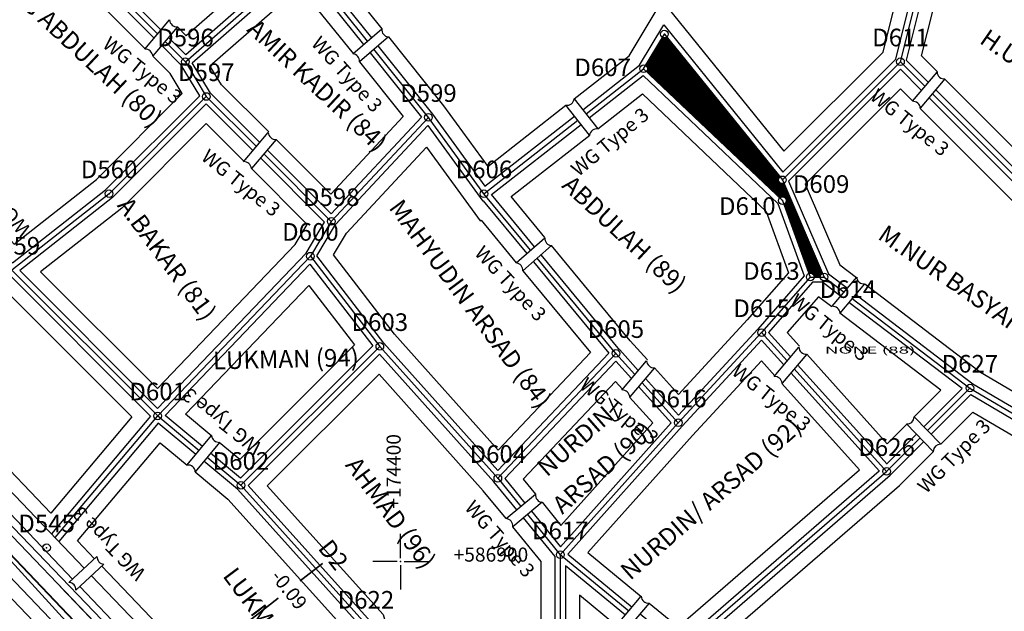
# Model space of a CAD drawing. Units: inches. Extents: x 29494 to 91561, y 11996 to 18220.
# Drawn here: x 36422 to 36456, y 16063 to 16084 of the extents above; entities that cross this region are included whole.
import ezdxf
from ezdxf.enums import TextEntityAlignment as Align

# ---------------------------------------------------------------- set-up
doc = ezdxf.new("R2010")
doc.units = ezdxf.units.IN
doc.header["$MEASUREMENT"] = 0
doc.linetypes.add('DASHDOT', pattern=[1, 0.5, -0.25, 0, -0.25])
for name, color, linetype in [('BULAT1', 7, 'Continuous'), ('cross1', 7, 'Continuous'), ('Double', 144, 'Continuous'), ('Grid', 7, 'Continuous'), ('grsplg', 7, 'DASHDOT'), ('GRSPTK', 7, 'Continuous'), ('Nama 1', 7, 'Continuous'), ('PATOK', 7, 'Continuous'), ('PATOK1', 7, 'Continuous'), ('tambak', 7, 'Continuous'), ('Tanggul', 7, 'Continuous')]:
    doc.layers.add(name, color=color, linetype=linetype)
doc.layers.add('Sal_existing', color=1, linetype='Continuous', lineweight=15)
doc.styles.add('L100', font='simplex.shx', dxfattribs={"height": 2.54})
doc.styles.add('L80', font='simplex.shx', dxfattribs={"height": 2.03})
doc.styles.get("Standard").update_dxf_attribs({"font": 'simplex.shx'})

msp = doc.modelspace()

# ---------------------------------------------------------------- linework, layer by layer
at = {"layer": 'BULAT1', "color": 1, "ltscale": 10}
for centre in [(36444.082, 16083.207), (36427.522, 16082.247), (36452.242, 16082.247), (36443.362, 16082.007), (36428.242, 16081.047), (36435.922, 16080.327), (36448.162, 16078.167), (36424.882, 16077.687), (36437.842, 16077.687), (36448.162, 16077.447), (36432.562, 16076.727), (36431.842, 16075.527), (36449.122, 16074.807), (36449.602, 16074.807), (36447.442, 16072.887), (36434.242, 16072.407), (36442.402, 16072.167), (36454.642, 16070.967), (36426.562, 16070.007), (36444.562, 16069.767), (36451.762, 16068.087), (36429.442, 16067.607), (36438.322, 16067.847), (36422.722, 16065.447), (36440.482, 16065.207)]:
    msp.add_circle(centre, 0.132, dxfattribs=at)
for p in [(36444.082, 16083.207), (36427.522, 16082.247), (36443.362, 16082.007), (36452.242, 16082.247), (36428.242, 16081.047), (36435.922, 16080.327), (36448.162, 16078.167), (36424.882, 16077.687), (36437.842, 16077.687), (36448.162, 16077.447), (36432.562, 16076.727), (36431.842, 16075.527), (36449.122, 16074.807), (36449.602, 16074.807), (36447.442, 16072.887), (36434.242, 16072.407), (36442.402, 16072.167), (36454.642, 16070.967), (36426.562, 16070.007), (36444.562, 16069.767), (36451.762, 16068.087), (36438.322, 16067.847), (36429.442, 16067.607), (36422.722, 16065.447), (36440.482, 16065.207)]:
    msp.add_point(p, dxfattribs=at)
at = {"layer": 'Double', "color": 6}
for p, q in [((36426.122, 16082.685), (36426.974, 16083.693)), ((36427.245, 16083.457), (36426.393, 16082.448)), ((36433.31, 16082.524), (36434.309, 16083.387)), ((36434.54, 16083.111), (36433.541, 16082.248)), ((36452.655, 16080.882), (36453.507, 16081.891)), ((36453.778, 16081.654), (36452.926, 16080.645)), ((36440.959, 16080.964), (36441.781, 16079.931)), ((36441.496, 16079.712), (36440.674, 16080.745)), ((36429.532, 16078.794), (36430.384, 16079.803)), ((36430.656, 16079.566), (36429.804, 16078.558)), ((36438.957, 16075.292), (36439.946, 16076.166)), ((36440.18, 16075.892), (36439.191, 16075.018)), ((36449.88, 16073.796), (36450.731, 16074.804)), ((36451.003, 16074.567), (36450.151, 16073.559)), ((36447.875, 16071.372), (36448.727, 16072.38)), ((36448.999, 16072.143), (36448.147, 16071.135)), ((36442.612, 16070.9), (36443.463, 16071.909)), ((36443.735, 16071.672), (36442.883, 16070.664)), ((36453.372, 16068.779), (36452.452, 16069.726)), ((36452.714, 16069.972), (36453.634, 16069.026)), ((36427.587, 16068.308), (36428.428, 16069.325)), ((36428.702, 16069.091), (36427.86, 16068.074)), ((36438.611, 16066.456), (36439.627, 16067.299)), ((36439.852, 16067.019), (36438.837, 16066.175)), ((36423.494, 16064.247), (36424.461, 16065.145)), ((36424.702, 16064.878), (36423.734, 16063.98)), ((36442.43, 16062.761), (36443.281, 16063.769)), ((36443.553, 16063.533), (36442.701, 16062.524))]:
    msp.add_line(p, q, dxfattribs=at)
for points in [[(36444.128, 16092.12), (36441.821, 16094.413), (36436.158, 16088.749), (36432.944, 16085.106), (36434.315, 16083.392)], [(36426.135, 16082.7), (36421.086, 16087.749), (36419.489, 16085.832), (36421.028, 16083.853), (36420.68, 16082.115), (36417.929, 16079.998), (36419.611, 16078.129), (36420.527, 16077.122)], [(36429.407, 16086.73), (36430.414, 16085.654), (36427.552, 16083.15), (36427.245, 16083.457)], [(36430.4, 16079.822), (36428.766, 16081.456), (36428.371, 16082.113), (36431.416, 16084.777), (36431.63, 16084.634), (36433.315, 16082.529)], [(36459.047, 16084.479), (36464.228, 16077.791), (36461.873, 16073.547), (36461.836, 16073.585), (36453.773, 16081.648)], [(36453.518, 16081.904), (36452.973, 16082.449), (36453.382, 16084.085), (36453.382, 16084.169)], [(36434.54, 16083.111), (36436.447, 16080.727), (36437.973, 16078.628), (36440.676, 16080.743)], [(36420.769, 16076.855), (36421.597, 16075.945), (36424.443, 16078.181), (36427.411, 16081.149), (36426.998, 16081.837), (36426.39, 16082.445)], [(36433.54, 16082.247), (36435.05, 16080.36), (36432.545, 16077.676), (36430.656, 16079.566)], [(36452.663, 16080.892), (36452.242, 16081.313), (36448.944, 16078.016), (36450.14, 16075.226), (36450.717, 16074.787)], [(36441.781, 16079.931), (36443.32, 16081.136), (36447.595, 16077.075), (36448.368, 16074.948), (36446.947, 16073.323)], [(36451.004, 16074.568), (36455.01, 16071.516), (36459.256, 16069.018), (36459.298, 16068.907), (36461.199, 16072.333), (36460.887, 16072.668), (36452.919, 16080.636)], [(36429.545, 16078.81), (36428.242, 16080.113), (36425.321, 16077.192), (36422.514, 16074.987), (36426.551, 16070.951), (36431.314, 16075.93), (36431.731, 16076.624), (36429.801, 16078.554)], [(36439.951, 16076.17), (36438.782, 16077.585), (36441.497, 16079.71)], [(36439.19, 16075.018), (36441.521, 16072.196), (36438.335, 16068.822), (36434.75, 16072.829), (36432.639, 16075.573), (36433.092, 16076.327), (36435.858, 16079.292), (36437.71, 16076.746), (36437.742, 16076.771), (36438.961, 16075.296)], [(36419.744, 16076.021), (36420.556, 16075.128), (36420.529, 16075.106), (36425.667, 16069.968), (36422.869, 16066.646), (36416.466, 16073.347)], [(36443.492, 16071.942), (36442.902, 16072.598), (36440.18, 16075.892)], [(36428.43, 16069.309), (36427.527, 16070.061), (36431.787, 16074.515), (36433.365, 16072.464), (36429.401, 16068.5), (36428.692, 16069.091)], [(36449.864, 16073.777), (36449.404, 16074.127), (36448.324, 16072.893), (36448.755, 16072.414)], [(36452.714, 16069.972), (36453.641, 16070.899), (36450.151, 16073.559)], [(36446.957, 16073.334), (36444.568, 16070.746), (36443.735, 16071.672)], [(36448.999, 16072.143), (36451.787, 16069.045), (36452.459, 16069.718)], [(36447.896, 16071.396), (36447.436, 16071.907), (36445.05, 16069.323), (36441.432, 16065.279), (36443.275, 16063.761)], [(36421.41, 16058.589), (36422.935, 16057.233), (36425.362, 16059.66), (36413.937, 16071.617)], [(36438.609, 16066.454), (36437.82, 16067.417), (36434.215, 16071.447), (36430.351, 16067.583), (36434.354, 16063.135), (36434.826, 16061.485), (36437.232, 16059.25), (36437.442, 16060.089), (36437.739, 16059.867), (36439.822, 16062.328), (36439.822, 16064.971), (36438.836, 16066.175)], [(36442.632, 16070.924), (36442.39, 16071.193), (36439.2, 16067.815), (36439.624, 16067.297)], [(36443.553, 16063.533), (36444.551, 16062.711), (36450.821, 16068.145), (36448.139, 16071.126)], [(36439.852, 16067.019), (36440.504, 16066.222), (36443.675, 16069.765), (36442.875, 16070.654)], [(36424.378, 16065.068), (36423.786, 16065.686), (36426.644, 16069.079), (36427.58, 16068.299)], [(36427.856, 16068.069), (36428.983, 16067.13), (36433.169, 16062.479), (36433.658, 16060.768), (36436.679, 16057.962), (36434.023, 16054.974), (36424.626, 16064.807)], [(36442.423, 16062.753), (36441.142, 16063.808), (36441.142, 16061.845), (36438.799, 16059.076), (36440.98, 16057.448)]]:
    msp.add_lwpolyline(points, dxfattribs=at)
at = {"layer": 'Double', "color": 144}
for points in [[(36426.679, 16083.344), (36421.281, 16088.742), (36424.414, 16092.77)], [(36435.813, 16089.084), (36432.317, 16085.121), (36433.951, 16083.078)], [(36426.446, 16083.068), (36421.054, 16088.46), (36418.873, 16085.843), (36420.514, 16083.732), (36420.245, 16082.385), (36417.226, 16080.063), (36419.255, 16077.807), (36420.154, 16076.819)], [(36429.753, 16087.062), (36431.103, 16085.62), (36427.53, 16082.493), (36426.934, 16083.089)], [(36430.089, 16079.454), (36428.385, 16081.158), (36427.753, 16082.21), (36431.377, 16085.38), (36431.959, 16084.992), (36433.679, 16082.843)], [(36441.258, 16080.589), (36443.225, 16082.128), (36444.06, 16083.52), (36448.176, 16078.435), (36452.079, 16082.339), (36452.542, 16084.189), (36452.542, 16084.598)], [(36452.902, 16084.553), (36452.902, 16084.145), (36452.441, 16082.302), (36453.207, 16081.536)], [(36420.397, 16076.552), (36421.542, 16075.292), (36424.762, 16077.822), (36428.015, 16081.075), (36427.379, 16082.135), (36426.701, 16082.813)], [(36434.176, 16082.797), (36436.065, 16080.436), (36437.878, 16077.943), (36440.974, 16080.367)], [(36433.904, 16082.561), (36435.684, 16080.336), (36432.557, 16076.986), (36430.345, 16079.198)], [(36452.974, 16081.26), (36452.242, 16081.992), (36448.375, 16078.126), (36449.748, 16074.921), (36450.407, 16074.42)], [(36441.482, 16080.307), (36443.35, 16081.769), (36448.007, 16077.345), (36448.916, 16074.845), (36447.308, 16073.007)], [(36450.693, 16074.201), (36454.742, 16071.116), (36458.867, 16068.69), (36459.217, 16067.773), (36461.788, 16072.406), (36461.232, 16073.002), (36453.229, 16081.004)], [(36453.463, 16081.28), (36461.491, 16073.252), (36461.972, 16072.737), (36464.801, 16077.835)], [(36429.856, 16079.178), (36428.242, 16080.792), (36425.001, 16077.552), (36421.792, 16075.031), (36426.559, 16070.264), (36431.698, 16075.637), (36432.335, 16076.699), (36430.112, 16078.922)], [(36434.384, 16072.516), (36432.059, 16075.539), (36432.706, 16076.618), (36435.904, 16080.044), (36437.806, 16077.43), (36437.815, 16077.437), (36439.321, 16075.614)], [(36439.591, 16075.852), (36438.098, 16077.659), (36441.198, 16080.085)], [(36420.117, 16076.324), (36421.258, 16075.069), (36421.251, 16075.063), (36426.318, 16069.996), (36422.892, 16065.928)], [(36442.54, 16072.281), (36439.82, 16075.574)], [(36428.115, 16068.946), (36426.825, 16070.022), (36431.827, 16075.251), (36434.003, 16072.422), (36429.431, 16067.85), (36428.392, 16068.716)], [(36439.55, 16075.336), (36442.162, 16072.175), (36438.325, 16068.113), (36434.38, 16072.522)], [(36450.174, 16074.144), (36449.541, 16074.627), (36449.203, 16074.627), (36447.682, 16072.888), (36448.443, 16072.043)], [(36453.049, 16069.628), (36454.369, 16070.948), (36450.461, 16073.926)], [(36447.309, 16073.009), (36444.563, 16070.034), (36443.422, 16071.302)], [(36448.208, 16071.766), (36447.44, 16072.619), (36444.695, 16069.646), (36440.741, 16065.226), (36442.965, 16063.395)], [(36438.978, 16066.761), (36438.185, 16067.73), (36434.234, 16072.145), (36429.69, 16067.6), (36433.923, 16062.896), (36434.401, 16061.224), (36437.501, 16058.346), (36437.733, 16059.273), (36437.814, 16059.212), (36440.302, 16062.153), (36440.302, 16065.142), (36439.206, 16066.482)], [(36443.179, 16071.572), (36442.538, 16072.284)], [(36442.945, 16071.294), (36442.399, 16071.901), (36438.561, 16067.838), (36439.255, 16066.991)], [(36448.686, 16071.773), (36451.777, 16068.338)], [(36451.514, 16068.093), (36448.451, 16071.496)], [(36439.483, 16066.712), (36440.488, 16065.483), (36444.32, 16069.766), (36443.188, 16071.024)], [(36427.886, 16068.669), (36426.584, 16069.754), (36423.142, 16065.666)], [(36451.769, 16068.348), (36452.794, 16069.373)], [(36434.006, 16054.232), (36437.35, 16057.995), (36434.082, 16061.029), (36433.6, 16062.717), (36429.317, 16067.477), (36428.162, 16068.439)], [(36443.243, 16063.166), (36444.559, 16062.082), (36451.505, 16068.103)], [(36442.733, 16063.12), (36440.662, 16064.825), (36440.662, 16062.021), (36438.103, 16058.996), (36440.718, 16057.044)]]:
    msp.add_lwpolyline(points, dxfattribs=at)
at = {"layer": 'Double', "color": 6}
msp.add_lwpolyline([(36440.959, 16080.964), (36442.859, 16082.451), (36444.001, 16084.355), (36448.213, 16079.152), (36451.646, 16082.584), (36452.062, 16084.248), (36452.062, 16084.292, -0.058913), (36451.782, 16084.511), (36444.384, 16091.865)], format="xyb", dxfattribs=at)
at = {"layer": 'Double', "color": 144}
msp.add_lwpolyline([(36448.172, 16077.685), (36443.59, 16082.038), (36444.104, 16082.893), (36448.006, 16078.073)], close=True, dxfattribs=at)
at = {"layer": 'Double', "color": 144, "lineweight": -3, "ltscale": 10}
msp.add_lwpolyline([(36453.299, 16069.37), (36454.671, 16070.741), (36458.576, 16068.444), (36459.018, 16067.285), (36461.792, 16061.812), (36461.513, 16059.078), (36458.828, 16057.354, -0.025677), (36458.785, 16057.33), (36454.572, 16055.199, -0.084744), (36454.418, 16055.151), (36452.549, 16054.907, 0.116966), (36452.342, 16054.828), (36445.836, 16050.418)], format="xyb", dxfattribs=at)
at = {"layer": 'Double', "color": 6, "lineweight": -3, "ltscale": 10}
msp.add_lwpolyline([(36453.634, 16069.026), (36454.747, 16070.139), (36458.188, 16068.115), (36458.579, 16067.09), (36461.3, 16061.721), (36461.059, 16059.357), (36458.569, 16057.758), (36454.355, 16055.627), (36452.487, 16055.383, 0.116966), (36452.073, 16055.226), (36445.963, 16051.084), (36442.721, 16055.846), (36445.771, 16060.304), (36445.327, 16061.637), (36452.212, 16067.603), (36453.379, 16068.771)], format="xyb", dxfattribs=at)
at = {"layer": 'Double', "color": 144, "lineweight": -3, "ltscale": 10}
msp.add_lwpolyline([(36445.935, 16050.274), (36442.14, 16055.846), (36445.241, 16060.379), (36444.771, 16061.789), (36451.884, 16067.955), (36453.045, 16069.115)], dxfattribs=at)
at = {"layer": 'Double', "color": 6}
for centre, radius, start, end in [((36427.221, 16083.704), 0.248, 182.3567, 275.4431), ((36434.555, 16083.358), 0.248, 173.3458, 266.4323), ((36426.133, 16082.423), 0.262, 5.4595, 92.3909), ((36433.279, 16082.264), 0.262, 356.4486, 83.38), ((36453.755, 16081.901), 0.248, 182.3567, 275.4431), ((36440.712, 16080.99), 0.248, 261.046, 354.1324), ((36452.666, 16080.621), 0.262, 5.4595, 92.3909), ((36441.754, 16079.671), 0.262, 84.1488, 171.0802), ((36430.632, 16079.813), 0.248, 182.3567, 275.4431), ((36429.543, 16078.533), 0.262, 5.4595, 92.3909), ((36440.193, 16076.14), 0.248, 173.9949, 267.0813), ((36438.929, 16075.032), 0.262, 357.0977, 84.0291), ((36450.979, 16074.814), 0.248, 182.3567, 275.4431), ((36449.891, 16073.534), 0.262, 5.4595, 92.3909), ((36448.975, 16072.39), 0.248, 182.3567, 275.4431), ((36443.711, 16071.919), 0.248, 182.3567, 275.4431), ((36447.886, 16071.11), 0.262, 5.4595, 92.3909), ((36442.623, 16070.639), 0.262, 5.4595, 92.3909), ((36452.466, 16069.973), 0.248, 266.7186, 359.805), ((36428.688, 16069.352), 0.262, 186.0426, 272.974), ((36453.633, 16068.764), 0.262, 89.8214, 176.7528), ((36427.613, 16068.061), 0.248, 2.9398, 96.0262), ((36439.872, 16067.266), 0.248, 172.2454, 265.3318), ((36438.576, 16066.197), 0.262, 355.3482, 82.2796), ((36424.723, 16065.138), 0.262, 178.5029, 265.4344), ((36423.487, 16064), 0.248, 355.4002, 88.4866), ((36443.529, 16063.779), 0.248, 182.3567, 275.4431)]:
    msp.add_arc(centre, radius, start, end, dxfattribs=at)
at = {"layer": 'Grid', "color": 3, "linetype": 'DASHDOT', "lineweight": 30, "ltscale": 10}
for points in [[(36434.962, 16065.087), (36434.962, 16065.927)], [(36434.842, 16064.967), (36434.002, 16064.967)], [(36435.082, 16064.967), (36435.922, 16064.967)], [(36434.962, 16064.847), (36434.962, 16064.007)]]:
    msp.add_lwpolyline(points, dxfattribs=at)
msp.add_point((36434.962, 16064.967), dxfattribs=at)
at = {"layer": 'grsplg', "color": 2, "lineweight": -3, "ltscale": 10}
for points in [[(36356.566, 16096.102), (36357.984, 16094.322), (36362.722, 16094.727), (36361.762, 16098.087), (36368.482, 16100.967), (36372.082, 16104.087), (36372.562, 16104.087), (36378.422, 16108.704), (36385.236, 16102.52), (36378.422, 16108.704), (36385.236, 16102.52), (36391.508, 16094.165), (36403.499, 16085.597), (36413.927, 16073.776), (36426.655, 16060.499), (36434.058, 16048.921), (36437.777, 16043.766), (36422.162, 16030.514), (36409.485, 16016.874), (36401.141, 16005.069), (36391.102, 15995.083), (36382.821, 15986.356)], [(36382.821, 15986.356), (36391.102, 15995.083), (36401.141, 16005.069), (36409.485, 16016.874), (36422.162, 16030.514), (36437.777, 16043.766), (36434.058, 16048.921), (36426.655, 16060.499), (36413.927, 16073.776), (36403.499, 16085.597), (36391.508, 16094.165), (36385.236, 16102.52), (36378.422, 16108.704), (36385.236, 16102.52), (36378.422, 16108.704)]]:
    msp.add_lwpolyline(points, dxfattribs=at)
at = {"layer": 'GRSPTK', "color": 1, "lineweight": -3, "ltscale": 10}
for points, elevation in [([(36431.489, 16064.302), (36432.255, 16064.905)], -0.021), ([(36429.565, 16062.789), (36430.723, 16063.7)], -0.098)]:
    msp.add_lwpolyline(points, close=True, dxfattribs=dict(at, elevation=elevation))
at = {"layer": 'Sal_existing', "color": 1, "lineweight": 30, "ltscale": 10}
for p, q in [((36423.621, 16064.366), (36415.71, 16072.645)), ((36427.032, 16060.796), (36423.87, 16064.105))]:
    msp.add_line(p, q, dxfattribs=at)
at = {"layer": 'Sal_existing', "color": 1, "lineweight": 40}
msp.add_line((36426.336, 16060.134), (36414.606, 16072.41), dxfattribs=at)
at = {"layer": 'Sal_existing', "color": 1, "lineweight": -3, "ltscale": 10}
msp.add_lwpolyline([(36434.217, 16049.029), (36435.202, 16050.087), (36433.503, 16053.322), (36426.843, 16060.647), (36414.086, 16073.922), (36403.145, 16085.205), (36396.055, 16089.115), (36391.643, 16094.302), (36385.269, 16102.101)], dxfattribs=at)
at = {"layer": 'tambak', "lineweight": -3, "ltscale": 10}
for points in [[(36419.122, 16077.687), (36416.962, 16080.087), (36420.082, 16082.487), (36420.322, 16083.687), (36418.642, 16085.847), (36421.042, 16088.727), (36426.562, 16083.206)], [(36427.522, 16082.247), (36431.362, 16085.607), (36429.883, 16087.187)], [(36433.815, 16082.96), (36432.082, 16085.127), (36431.362, 16085.607)], [(36452.242, 16082.247), (36452.722, 16084.167), (36452.722, 16084.56)], [(36443.362, 16082.007), (36444.082, 16083.207), (36448.162, 16078.167)], [(36443.551, 16082.322), (36444.24, 16083.011)], [(36443.615, 16082.428), (36444.221, 16083.035)], [(36443.678, 16082.534), (36444.202, 16083.058)], [(36443.742, 16082.64), (36444.183, 16083.082)], [(36443.806, 16082.747), (36444.158, 16083.099)], [(36443.869, 16082.853), (36444.092, 16083.075)], [(36443.933, 16082.959), (36444.052, 16083.078)], [(36443.997, 16083.065), (36444.021, 16083.089)], [(36426.818, 16082.951), (36427.522, 16082.247), (36428.242, 16081.047), (36424.882, 16077.687), (36421.522, 16075.047), (36420.257, 16076.438)], [(36432.562, 16076.727), (36435.922, 16080.327), (36434.04, 16082.679)], [(36443.432, 16082.118), (36444.278, 16082.964)], [(36443.456, 16082.1), (36444.297, 16082.941)], [(36443.471, 16081.903), (36444.392, 16082.824)], [(36443.474, 16082.076), (36444.316, 16082.917)], [(36443.485, 16081.959), (36444.373, 16082.847)], [(36443.487, 16082.216), (36444.259, 16082.988)], [(36443.488, 16082.047), (36444.335, 16082.894)], [(36443.493, 16081.882), (36444.411, 16082.8)], [(36443.494, 16082.01), (36444.354, 16082.871)], [(36443.515, 16081.862), (36444.43, 16082.777)], [(36443.536, 16081.841), (36444.449, 16082.753)], [(36443.558, 16081.82), (36444.468, 16082.73)], [(36443.58, 16081.799), (36444.487, 16082.706)], [(36443.602, 16081.779), (36444.506, 16082.683)], [(36443.623, 16081.758), (36444.525, 16082.66)], [(36443.645, 16081.737), (36444.544, 16082.636)], [(36443.667, 16081.717), (36444.563, 16082.613)], [(36443.689, 16081.696), (36444.582, 16082.589)], [(36443.71, 16081.675), (36444.601, 16082.566)], [(36443.732, 16081.655), (36444.62, 16082.542)], [(36443.754, 16081.634), (36444.639, 16082.519)], [(36443.776, 16081.613), (36444.658, 16082.495)], [(36443.797, 16081.593), (36444.677, 16082.472)], [(36443.819, 16081.572), (36444.696, 16082.448)], [(36443.841, 16081.551), (36444.714, 16082.425)], [(36443.863, 16081.531), (36444.733, 16082.402)], [(36443.884, 16081.51), (36444.752, 16082.378)], [(36443.906, 16081.489), (36444.771, 16082.355)], [(36443.928, 16081.469), (36444.79, 16082.331)], [(36441.37, 16080.448), (36443.362, 16082.007), (36448.162, 16077.447), (36449.122, 16074.807), (36447.442, 16072.887), (36444.562, 16069.767)], [(36443.95, 16081.448), (36444.809, 16082.308)], [(36443.971, 16081.427), (36444.828, 16082.284)], [(36443.993, 16081.407), (36444.847, 16082.261)], [(36444.015, 16081.386), (36444.866, 16082.237)], [(36444.037, 16081.365), (36444.885, 16082.214)], [(36444.058, 16081.345), (36444.904, 16082.191)], [(36444.08, 16081.324), (36444.923, 16082.167)], [(36444.102, 16081.303), (36444.942, 16082.144)], [(36444.124, 16081.283), (36444.961, 16082.12)], [(36444.146, 16081.262), (36444.98, 16082.097)], [(36444.167, 16081.241), (36444.999, 16082.073)], [(36444.189, 16081.221), (36445.018, 16082.05)], [(36444.211, 16081.2), (36445.037, 16082.026)], [(36444.233, 16081.179), (36445.056, 16082.003)], [(36444.254, 16081.159), (36445.075, 16081.98)], [(36453.091, 16081.398), (36452.242, 16082.247), (36448.162, 16078.167), (36449.602, 16074.807), (36450.29, 16074.282)], [(36444.276, 16081.138), (36445.094, 16081.956)], [(36444.298, 16081.117), (36445.113, 16081.933)], [(36444.32, 16081.097), (36445.132, 16081.909)], [(36444.341, 16081.076), (36445.151, 16081.886)], [(36444.363, 16081.055), (36445.17, 16081.862)], [(36444.385, 16081.035), (36445.189, 16081.839)], [(36444.407, 16081.014), (36445.208, 16081.815)], [(36444.428, 16080.993), (36445.227, 16081.792)], [(36444.45, 16080.973), (36445.246, 16081.769)], [(36444.472, 16080.952), (36445.265, 16081.745)], [(36444.494, 16080.931), (36445.284, 16081.722)], [(36444.515, 16080.911), (36445.303, 16081.698)], [(36444.537, 16080.89), (36445.322, 16081.675)], [(36444.559, 16080.869), (36445.341, 16081.651)], [(36444.581, 16080.849), (36445.36, 16081.628)], [(36444.602, 16080.828), (36445.379, 16081.604)], [(36444.624, 16080.807), (36445.398, 16081.581)], [(36444.646, 16080.787), (36445.417, 16081.558)], [(36444.668, 16080.766), (36445.436, 16081.534)], [(36444.689, 16080.745), (36445.455, 16081.511)], [(36444.711, 16080.725), (36445.474, 16081.487)], [(36444.733, 16080.704), (36445.493, 16081.464)], [(36444.755, 16080.683), (36445.512, 16081.44)], [(36444.776, 16080.663), (36445.531, 16081.417)], [(36444.798, 16080.642), (36445.55, 16081.393)], [(36444.82, 16080.621), (36445.569, 16081.37)], [(36444.842, 16080.601), (36445.588, 16081.347)], [(36444.863, 16080.58), (36445.607, 16081.323)], [(36444.885, 16080.559), (36445.626, 16081.3)], [(36428.242, 16081.047), (36429.973, 16079.316)], [(36444.907, 16080.539), (36445.645, 16081.276)], [(36444.929, 16080.518), (36445.663, 16081.253)], [(36444.951, 16080.497), (36445.682, 16081.229)], [(36444.972, 16080.477), (36445.701, 16081.206)], [(36444.994, 16080.456), (36445.72, 16081.182)], [(36445.016, 16080.435), (36445.739, 16081.159)], [(36445.038, 16080.415), (36445.758, 16081.135)], [(36445.059, 16080.394), (36445.777, 16081.112)], [(36445.081, 16080.373), (36445.796, 16081.089)], [(36445.103, 16080.353), (36445.815, 16081.065)], [(36445.125, 16080.332), (36445.834, 16081.042)], [(36445.146, 16080.311), (36445.853, 16081.018)], [(36445.168, 16080.291), (36445.872, 16080.995)], [(36445.19, 16080.27), (36445.891, 16080.971)], [(36461.995, 16072.452), (36461.362, 16073.127), (36453.346, 16081.142)], [(36445.212, 16080.249), (36445.91, 16080.948)], [(36445.233, 16080.229), (36445.929, 16080.924)], [(36445.255, 16080.208), (36445.948, 16080.901)], [(36445.277, 16080.187), (36445.967, 16080.878)], [(36445.299, 16080.167), (36445.986, 16080.854)], [(36445.32, 16080.146), (36446.005, 16080.831)], [(36445.342, 16080.125), (36446.024, 16080.807)], [(36445.364, 16080.105), (36446.043, 16080.784)], [(36445.386, 16080.084), (36446.062, 16080.76)], [(36445.407, 16080.063), (36446.081, 16080.737)], [(36445.429, 16080.043), (36446.1, 16080.713)], [(36445.451, 16080.022), (36446.119, 16080.69)], [(36445.473, 16080.001), (36446.138, 16080.667)], [(36445.494, 16079.981), (36446.157, 16080.643)], [(36445.516, 16079.96), (36446.176, 16080.62)], [(36437.842, 16077.687), (36435.922, 16080.327)], [(36445.538, 16079.939), (36446.195, 16080.596)], [(36445.56, 16079.919), (36446.214, 16080.573)], [(36445.581, 16079.898), (36446.233, 16080.549)], [(36445.603, 16079.877), (36446.252, 16080.526)], [(36445.625, 16079.857), (36446.271, 16080.502)], [(36445.647, 16079.836), (36446.29, 16080.479)], [(36445.669, 16079.815), (36446.309, 16080.456)], [(36445.69, 16079.795), (36446.328, 16080.432)], [(36445.712, 16079.774), (36446.347, 16080.409)], [(36445.734, 16079.753), (36446.366, 16080.385)], [(36445.756, 16079.733), (36446.385, 16080.362)], [(36445.777, 16079.712), (36446.404, 16080.338)], [(36445.799, 16079.691), (36446.423, 16080.315)], [(36445.821, 16079.671), (36446.442, 16080.291)], [(36439.456, 16075.733), (36437.842, 16077.687), (36441.086, 16080.226)], [(36445.843, 16079.65), (36446.461, 16080.268)], [(36445.864, 16079.629), (36446.48, 16080.245)], [(36445.886, 16079.609), (36446.499, 16080.221)], [(36445.908, 16079.588), (36446.518, 16080.198)], [(36445.93, 16079.567), (36446.537, 16080.174)], [(36445.951, 16079.547), (36446.556, 16080.151)], [(36445.973, 16079.526), (36446.575, 16080.127)], [(36445.995, 16079.505), (36446.594, 16080.104)], [(36446.017, 16079.485), (36446.613, 16080.08)], [(36446.038, 16079.464), (36446.631, 16080.057)], [(36446.06, 16079.443), (36446.65, 16080.034)], [(36446.082, 16079.423), (36446.669, 16080.01)], [(36446.104, 16079.402), (36446.688, 16079.987)], [(36446.125, 16079.381), (36446.707, 16079.963)], [(36446.147, 16079.361), (36446.726, 16079.94)], [(36446.169, 16079.34), (36446.745, 16079.916)], [(36446.191, 16079.319), (36446.764, 16079.893)], [(36446.212, 16079.299), (36446.783, 16079.869)], [(36446.234, 16079.278), (36446.802, 16079.846)], [(36446.256, 16079.257), (36446.821, 16079.823)], [(36446.278, 16079.237), (36446.84, 16079.799)], [(36446.299, 16079.216), (36446.859, 16079.776)], [(36446.321, 16079.195), (36446.878, 16079.752)], [(36446.343, 16079.174), (36446.897, 16079.729)], [(36446.365, 16079.154), (36446.916, 16079.705)], [(36446.386, 16079.133), (36446.935, 16079.682)], [(36446.408, 16079.112), (36446.954, 16079.658)], [(36446.43, 16079.092), (36446.973, 16079.635)], [(36446.452, 16079.071), (36446.992, 16079.611)], [(36446.474, 16079.05), (36447.011, 16079.588)], [(36446.495, 16079.03), (36447.03, 16079.565)], [(36446.517, 16079.009), (36447.049, 16079.541)], [(36446.539, 16078.988), (36447.068, 16079.518)], [(36446.561, 16078.968), (36447.087, 16079.494)], [(36446.582, 16078.947), (36447.106, 16079.471)], [(36446.604, 16078.926), (36447.125, 16079.447)], [(36446.626, 16078.906), (36447.144, 16079.424)], [(36446.648, 16078.885), (36447.163, 16079.4)], [(36446.669, 16078.864), (36447.182, 16079.377)], [(36446.691, 16078.844), (36447.201, 16079.354)], [(36446.713, 16078.823), (36447.22, 16079.33)], [(36446.735, 16078.802), (36447.239, 16079.307)], [(36446.756, 16078.782), (36447.258, 16079.283)], [(36446.778, 16078.761), (36447.277, 16079.26)], [(36430.228, 16079.06), (36432.562, 16076.727), (36431.842, 16075.527), (36426.562, 16070.007), (36428, 16068.808)], [(36446.8, 16078.74), (36447.296, 16079.236)], [(36446.822, 16078.72), (36447.315, 16079.213)], [(36446.843, 16078.699), (36447.334, 16079.189)], [(36446.865, 16078.678), (36447.353, 16079.166)], [(36446.887, 16078.658), (36447.372, 16079.143)], [(36446.909, 16078.637), (36447.391, 16079.119)], [(36446.93, 16078.616), (36447.41, 16079.096)], [(36446.952, 16078.596), (36447.429, 16079.072)], [(36446.974, 16078.575), (36447.448, 16079.049)], [(36446.996, 16078.554), (36447.467, 16079.025)], [(36447.017, 16078.534), (36447.486, 16079.002)], [(36447.039, 16078.513), (36447.505, 16078.978)], [(36447.061, 16078.492), (36447.524, 16078.955)], [(36447.083, 16078.472), (36447.543, 16078.932)], [(36447.104, 16078.451), (36447.562, 16078.908)], [(36447.126, 16078.43), (36447.581, 16078.885)], [(36447.148, 16078.41), (36447.599, 16078.861)], [(36447.17, 16078.389), (36447.618, 16078.838)], [(36447.192, 16078.368), (36447.637, 16078.814)], [(36447.213, 16078.348), (36447.656, 16078.791)], [(36447.235, 16078.327), (36447.675, 16078.767)], [(36447.257, 16078.306), (36447.694, 16078.744)], [(36447.279, 16078.286), (36447.713, 16078.721)], [(36447.3, 16078.265), (36447.732, 16078.697)], [(36447.322, 16078.244), (36447.751, 16078.674)], [(36447.344, 16078.224), (36447.77, 16078.65)], [(36447.366, 16078.203), (36447.789, 16078.627)], [(36447.387, 16078.182), (36447.808, 16078.603)], [(36447.409, 16078.162), (36447.827, 16078.58)], [(36447.431, 16078.141), (36447.846, 16078.556)], [(36447.453, 16078.12), (36447.865, 16078.533)], [(36447.474, 16078.1), (36447.884, 16078.51)], [(36447.496, 16078.079), (36447.903, 16078.486)], [(36447.518, 16078.058), (36447.922, 16078.463)], [(36447.54, 16078.038), (36447.941, 16078.439)], [(36447.561, 16078.017), (36447.96, 16078.416)], [(36447.583, 16077.996), (36447.979, 16078.392)], [(36447.605, 16077.976), (36447.998, 16078.369)], [(36447.627, 16077.955), (36448.017, 16078.345)], [(36447.648, 16077.934), (36448.036, 16078.322)], [(36447.67, 16077.914), (36448.055, 16078.299)], [(36447.692, 16077.893), (36448.074, 16078.275)], [(36447.714, 16077.872), (36448.032, 16078.191)], [(36447.735, 16077.852), (36448.031, 16078.147)], [(36447.757, 16077.831), (36448.041, 16078.114)], [(36447.779, 16077.81), (36448.056, 16078.087)], [(36447.801, 16077.79), (36448.077, 16078.066)], [(36447.822, 16077.769), (36448.102, 16078.049)], [(36447.844, 16077.748), (36448.134, 16078.038)], [(36447.866, 16077.728), (36448.162, 16078.023), (36448.174, 16078.035)], [(36447.888, 16077.707), (36448.162, 16077.981), (36448.217, 16078.037)], [(36447.909, 16077.686), (36448.162, 16077.939), (36448.23, 16078.007)], [(36447.931, 16077.666), (36448.162, 16077.896), (36448.243, 16077.977)], [(36447.953, 16077.645), (36448.162, 16077.854), (36448.256, 16077.948)], [(36447.975, 16077.624), (36448.162, 16077.811), (36448.268, 16077.918)], [(36447.997, 16077.604), (36448.162, 16077.769), (36448.281, 16077.888)], [(36448.018, 16077.583), (36448.162, 16077.726), (36448.294, 16077.858)], [(36448.04, 16077.562), (36448.162, 16077.684), (36448.307, 16077.829)], [(36448.062, 16077.542), (36448.162, 16077.642), (36448.319, 16077.799)], [(36448.139, 16077.577), (36448.162, 16077.599), (36448.332, 16077.769)], [(36448.182, 16077.577), (36448.345, 16077.74)], [(36448.215, 16077.567), (36448.357, 16077.71)], [(36448.242, 16077.552), (36448.37, 16077.68)], [(36448.263, 16077.531), (36448.383, 16077.651)], [(36448.28, 16077.505), (36448.396, 16077.621)], [(36448.291, 16077.474), (36448.408, 16077.591)], [(36448.293, 16077.433), (36448.421, 16077.562)], [(36450.577, 16074.064), (36454.642, 16070.967), (36458.722, 16068.567), (36459.187, 16067.347), (36461.995, 16072.452), (36464.92, 16077.682)], [(36448.212, 16077.31), (36448.434, 16077.532)], [(36448.223, 16077.278), (36448.447, 16077.502)], [(36448.234, 16077.247), (36448.459, 16077.472)], [(36448.246, 16077.216), (36448.472, 16077.443)], [(36448.257, 16077.185), (36448.485, 16077.413)], [(36448.268, 16077.154), (36448.497, 16077.383)], [(36448.279, 16077.123), (36448.51, 16077.354)], [(36448.291, 16077.092), (36448.523, 16077.324)], [(36448.302, 16077.061), (36448.536, 16077.294)], [(36448.313, 16077.03), (36448.548, 16077.265)], [(36448.325, 16076.998), (36448.561, 16077.235)], [(36448.336, 16076.967), (36448.574, 16077.205)], [(36448.347, 16076.936), (36448.587, 16077.175)], [(36448.359, 16076.905), (36448.599, 16077.146)], [(36448.37, 16076.874), (36448.612, 16077.116)], [(36448.381, 16076.843), (36448.625, 16077.086)], [(36448.393, 16076.812), (36448.637, 16077.057)], [(36448.404, 16076.781), (36448.65, 16077.027)], [(36448.415, 16076.75), (36448.663, 16076.997)], [(36448.427, 16076.718), (36448.676, 16076.968)], [(36448.438, 16076.687), (36448.688, 16076.938)], [(36448.449, 16076.656), (36448.701, 16076.908)], [(36448.46, 16076.625), (36448.714, 16076.878)], [(36448.472, 16076.594), (36448.727, 16076.849)], [(36448.483, 16076.563), (36448.739, 16076.819)], [(36448.494, 16076.532), (36448.752, 16076.789)], [(36448.506, 16076.501), (36448.765, 16076.76)], [(36448.517, 16076.47), (36448.777, 16076.73)], [(36448.528, 16076.438), (36448.79, 16076.7)], [(36448.54, 16076.407), (36448.803, 16076.671)], [(36448.551, 16076.376), (36448.816, 16076.641)], [(36448.562, 16076.345), (36448.828, 16076.611)], [(36448.574, 16076.314), (36448.841, 16076.581)], [(36448.585, 16076.283), (36448.854, 16076.552)], [(36448.596, 16076.252), (36448.867, 16076.522)], [(36448.608, 16076.221), (36448.879, 16076.492)], [(36448.619, 16076.19), (36448.892, 16076.463)], [(36448.63, 16076.158), (36448.905, 16076.433)], [(36448.642, 16076.127), (36448.917, 16076.403)], [(36448.653, 16076.096), (36448.93, 16076.374)], [(36448.664, 16076.065), (36448.943, 16076.344)], [(36448.675, 16076.034), (36448.956, 16076.314)], [(36448.687, 16076.003), (36448.968, 16076.284)], [(36448.698, 16075.972), (36448.981, 16076.255)], [(36448.709, 16075.941), (36448.994, 16076.225)], [(36448.721, 16075.91), (36449.007, 16076.195)], [(36448.732, 16075.878), (36449.019, 16076.166)], [(36448.743, 16075.847), (36449.032, 16076.136)], [(36448.755, 16075.816), (36449.045, 16076.106)], [(36448.766, 16075.785), (36449.057, 16076.077)], [(36448.777, 16075.754), (36449.07, 16076.047)], [(36448.789, 16075.723), (36449.083, 16076.017)], [(36448.8, 16075.692), (36449.096, 16075.987)], [(36448.811, 16075.661), (36449.108, 16075.958)], [(36448.823, 16075.629), (36449.121, 16075.928)], [(36448.834, 16075.598), (36449.134, 16075.898)], [(36448.845, 16075.567), (36449.147, 16075.869)], [(36431.842, 16075.527), (36434.242, 16072.407)], [(36448.856, 16075.536), (36449.159, 16075.839)], [(36448.868, 16075.505), (36449.172, 16075.809)], [(36448.879, 16075.474), (36449.185, 16075.78)], [(36448.89, 16075.443), (36449.197, 16075.75)], [(36448.902, 16075.412), (36449.21, 16075.72)], [(36448.913, 16075.381), (36449.223, 16075.69)], [(36448.924, 16075.349), (36449.236, 16075.661)], [(36448.936, 16075.318), (36449.248, 16075.631)], [(36448.947, 16075.287), (36449.261, 16075.601)], [(36448.958, 16075.256), (36449.274, 16075.572)], [(36448.97, 16075.225), (36449.287, 16075.542)], [(36448.981, 16075.194), (36449.299, 16075.512)], [(36443.062, 16071.433), (36442.402, 16072.167), (36439.685, 16075.455)], [(36448.992, 16075.163), (36449.312, 16075.483)], [(36449.004, 16075.132), (36449.325, 16075.453)], [(36449.015, 16075.101), (36449.337, 16075.423)], [(36449.026, 16075.069), (36449.35, 16075.394)], [(36449.037, 16075.038), (36449.363, 16075.364)], [(36449.049, 16075.007), (36449.376, 16075.334)], [(36449.06, 16074.976), (36449.388, 16075.304)], [(36449.071, 16074.945), (36449.401, 16075.275)], [(36449.107, 16074.938), (36449.414, 16075.245)], [(36449.147, 16074.936), (36449.427, 16075.215)], [(36449.179, 16074.926), (36449.439, 16075.186)], [(36423.017, 16065.797), (36426.562, 16070.007), (36421.522, 16075.047)], [(36449.205, 16074.909), (36449.452, 16075.156)], [(36449.226, 16074.888), (36449.465, 16075.126)], [(36449.242, 16074.861), (36449.478, 16075.097)], [(36449.252, 16074.829), (36449.49, 16075.067)], [(36449.273, 16074.807), (36449.503, 16075.037)], [(36449.315, 16074.807), (36449.516, 16075.007)], [(36449.357, 16074.807), (36449.528, 16074.978)], [(36449.4, 16074.807), (36449.541, 16074.948)], [(36449.442, 16074.807), (36449.473, 16074.838)], [(36449.122, 16074.807), (36449.602, 16074.807)], [(36447.442, 16072.887), (36448.326, 16071.905)], [(36422.962, 16056.327), (36426.322, 16059.687), (36414.658, 16072.472)], [(36434.13, 16054.101), (36437.602, 16058.007), (36434.242, 16061.127), (36433.762, 16062.807), (36429.442, 16067.607), (36434.242, 16072.407), (36438.322, 16067.847), (36439.116, 16066.876)], [(36438.322, 16067.847), (36442.402, 16072.167)], [(36448.569, 16071.635), (36451.762, 16068.087)], [(36442.849, 16063.257), (36440.482, 16065.207), (36444.562, 16069.767), (36443.305, 16071.163)], [(36453.174, 16069.499), (36454.642, 16070.967)], [(36436.784, 16050.632), (36441.922, 16055.847), (36445.042, 16060.407), (36444.562, 16061.847), (36451.762, 16068.087), (36452.919, 16069.244)], [(36428.277, 16068.577), (36429.442, 16067.607)], [(36439.344, 16066.597), (36440.482, 16065.207), (36440.482, 16062.087), (36437.842, 16058.967), (36440.62, 16056.892)]]:
    msp.add_lwpolyline(points, dxfattribs=at)
at = {"layer": 'Tanggul', "color": 4}
for points in [[(36416.114, 16073.021), (36424.026, 16064.741)], [(36414.248, 16071.986), (36425.937, 16059.753)], [(36424.274, 16064.481), (36427.431, 16061.177)]]:
    msp.add_lwpolyline(points, dxfattribs=at)

# ---------------------------------------------------------------- texts
at = {"layer": 'cross1', "color": 3, "lineweight": -3, "ltscale": 10, "style": 'L80'}
msp.add_text('-0.09', height=0.4872, rotation=308.1929, dxfattribs=at).set_placement((36431.106, 16064.001, -0.021), align=Align.MIDDLE_CENTER)
msp.add_text('-0.09', height=0.4872, rotation=308.1929, dxfattribs=at).set_placement((36431.106, 16064.001, -0.021), align=Align.MIDDLE_CENTER)
at = {"layer": 'Grid', "color": 3, "linetype": 'DASHDOT', "lineweight": 30, "ltscale": 10, "style": 'L80'}
msp.add_text('+174400', height=0.4872, rotation=90, dxfattribs=at).set_placement((36434.962, 16068.087), align=Align.CENTER)
msp.add_text('+586900', height=0.4872, dxfattribs=at).set_placement((36438.082, 16064.967), align=Align.CENTER)
at = {"layer": 'Nama 1', "ltscale": 10, "style": 'L100'}
for s, rotation, p in [('SARUNG ABDULAH (80)', 316.9125, (36423.307, 16083.211)), ('AMIR KADIR (84)', 316.9125, (36432.082, 16081.434)), ('H.USMAN M.ALI (86)', 325.3269, (36458.27, 16080.983)), (' ABDULAH (89)', 316.9125, (36442.631, 16076.35)), ('A.BAKAR (81)', 306.6641, (36426.885, 16075.438)), ('MAHYUDIN ARSAD (84)', 306.6641, (36437.376, 16073.884)), ('M.NUR BASYAH (87)', 325.3269, (36454.717, 16074.238)), ('LUKMAN (94)', 1.3699, (36430.993, 16071.975)), ('NURDIN/', 41.2095, (36441.123, 16069.248)), ('ARSAD (90)', 41.2095, (36441.957, 16068.219)), ('NURDIN/ ARSAD (92)', 41.2095, (36445.685, 16067.141)), ('AHMAD (96)', 306.6641, (36434.624, 16066.659)), ('LUKMAN (95)', 306.6641, (36430.537, 16062.631))]:
    msp.add_text(s, height=0.6096, rotation=rotation, dxfattribs=at).set_placement(p, align=Align.MIDDLE_CENTER)
at = {"layer": 'Nama 1', "linetype": 'DASHDOT', "lineweight": 30, "ltscale": 10, "width": 2}
msp.add_text('NONE (88)', height=0.24, dxfattribs=at).set_placement((36449.626, 16072.161))
at = {"layer": 'PATOK', "color": 3, "lineweight": -3, "ltscale": 10, "style": 'L100'}
msp.add_text('D2', height=0.6096, rotation=308.1929, dxfattribs=at).set_placement((36432.638, 16065.206, -0.021), align=Align.MIDDLE_CENTER)
msp.add_text('D2', height=0.6096, rotation=308.1929, dxfattribs=at).set_placement((36432.638, 16065.206, -0.021), align=Align.MIDDLE_CENTER)
at = {"layer": 'PATOK1', "color": 3, "ltscale": 10, "style": 'L100'}
for s, p in [('D596', (36427.522, 16083.087)), ('D611', (36452.242, 16083.087)), ('D607', (36441.946, 16082.056)), ('D597', (36428.242, 16081.887)), ('D599', (36435.922, 16081.167)), ('D560', (36424.882, 16078.527)), ('D606', (36437.842, 16078.527)), ('D609', (36449.498, 16078.02)), ('D598', (36432.562, 16077.567)), ('D610', (36446.946, 16077.259)), ('D600', (36431.842, 16076.367)), ('D559', (36421.522, 16075.887)), ('D613', (36447.78, 16075.015)), ('D614', (36450.425, 16074.387)), ('D615', (36447.442, 16073.727)), ('D603', (36434.242, 16073.247)), ('D605', (36442.402, 16073.007)), ('D627', (36454.642, 16071.807)), ('D601', (36426.562, 16070.847)), ('D616', (36444.562, 16070.607)), ('D626', (36451.762, 16068.927)), ('D602', (36429.442, 16068.447)), ('D604', (36438.322, 16068.687)), ('D545', (36422.722, 16066.287)), ('D617', (36440.482, 16066.047)), ('D622', (36433.762, 16063.647))]:
    msp.add_text(s, height=0.6096, dxfattribs=at).set_placement(p, align=Align.MIDDLE_CENTER)
at = {"layer": 'tambak', "color": 3, "ltscale": 10, "style": 'L100'}
for rotation, p in [(321.149, (36426.032, 16081.955)), (312.1381, (36433.107, 16081.817)), (321.149, (36452.565, 16080.152)), (39.8383, (36442.194, 16079.48)), (321.149, (36429.443, 16078.064)), (130.4868, (36420.973, 16077.54)), (312.7872, (36438.762, 16074.583)), (321.149, (36449.79, 16073.065)), (321.149, (36447.786, 16070.641)), (321.149, (36442.522, 16070.17)), (141.732, (36428.784, 16069.822)), (45.5109, (36454.09, 16068.618)), (311.0376, (36438.394, 16065.753)), (134.1924, (36424.88, 16065.592))]:
    msp.add_text('WG Type 3', height=0.4877, rotation=rotation, dxfattribs=at).set_placement(p, align=Align.MIDDLE_CENTER)

doc.saveas('drawing.dxf')
